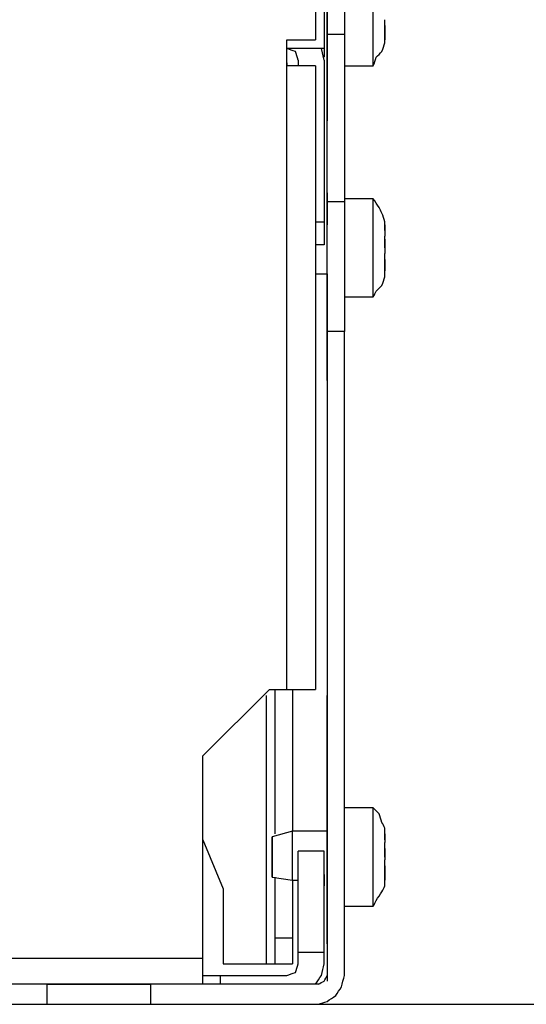
# Model space of a CAD drawing. Units: millimetres. Extents: x 0 to 595, y -1 to 420.
# Drawn here: x 238 to 253, y 242 to 270 of the extents above; entities that cross this region are included whole.
import ezdxf

# ---------------------------------------------------------------- set-up
doc = ezdxf.new("R2010")
doc.units = ezdxf.units.MM
doc.layers.add('1', color=7, linetype='CONTINUOUS', true_color=0xffffff)
doc.layers.add('2', color=7, linetype='CONTINUOUS', true_color=0xffffff)

msp = doc.modelspace()

# ---------------------------------------------------------------- linework, layer by layer
at = {"layer": '1', "color": 163, "linetype": 'CONTINUOUS'}
for p, q in [((246.833, 263.083), (246.833, 262.25)), ((246.833, 262.25), (246.833, 263.083)), ((246.833, 263), (246.833, 262.833)), ((246.833, 262.833), (246.833, 263)), ((246.833, 262.833), (246.833, 262.417)), ((246.833, 262.417), (246.833, 262.833)), ((246.833, 262.417), (246.833, 261.833)), ((246.833, 261.833), (246.833, 262.417)), ((246.833, 262.25), (246.833, 261.667)), ((246.833, 261.667), (246.833, 262.25)), ((246.833, 261.833), (246.833, 261.167)), ((246.833, 261.167), (246.833, 261.833)), ((246.833, 261.667), (246.833, 261.5)), ((246.833, 261.5), (246.833, 261.667)), ((246.833, 261.167), (246.833, 260.583)), ((246.833, 260.583), (246.833, 261.167)), ((246.833, 260.583), (246.833, 260.167)), ((246.833, 260.167), (246.833, 260.583)), ((246.833, 260.167), (246.833, 260)), ((246.833, 260), (246.833, 260.167)), ((246.833, 250.917), (246.833, 250.75)), ((246.833, 250.75), (246.833, 250.917)), ((246.833, 250.75), (246.833, 250.333)), ((246.833, 250.333), (246.833, 250.75)), ((246.833, 250.333), (246.833, 249.667)), ((246.833, 249.667), (246.833, 250.333)), ((246.833, 249.667), (246.833, 248.833)), ((246.833, 248.833), (246.833, 249.667)), ((246.833, 248.833), (246.833, 247.833)), ((246.833, 247.833), (246.833, 248.833)), ((246.833, 247.833), (246.833, 246.833)), ((246.833, 246.833), (246.833, 247.833)), ((245.25, 246.833), (245.25, 246.75)), ((245.25, 246.75), (245.25, 246.833)), ((245.25, 246.833), (245.25, 246.75)), ((245.25, 246.75), (245.25, 246.833)), ((245.25, 246.833), (245.25, 246.75)), ((245.25, 246.75), (245.25, 246.833)), ((245.25, 246.75), (245.25, 246.333)), ((245.25, 246.333), (245.25, 246.75)), ((245.25, 246.75), (245.25, 246.333)), ((245.25, 246.333), (245.25, 246.75)), ((245.25, 246.75), (245.25, 246.333)), ((245.25, 246.333), (245.25, 246.75)), ((246.833, 246.833), (246.833, 245.833)), ((246.833, 245.833), (246.833, 246.833)), ((245.25, 246.333), (245.25, 246)), ((245.25, 246), (245.25, 246.333)), ((245.25, 246.333), (245.25, 246)), ((245.25, 246), (245.25, 246.333)), ((245.25, 246.333), (245.25, 246)), ((245.25, 246), (245.25, 246.333)), ((245.25, 246), (245.25, 245.667)), ((245.25, 245.667), (245.25, 246)), ((245.25, 246), (245.25, 245.667)), ((245.25, 245.667), (245.25, 246)), ((245.25, 246), (245.25, 245.667)), ((245.25, 245.667), (245.25, 246)), ((246.833, 245.833), (246.833, 245)), ((246.833, 245), (246.833, 245.833)), ((246.833, 245), (246.833, 244.333)), ((246.833, 244.333), (246.833, 245)), ((246.833, 244.333), (246.833, 243.917)), ((246.833, 243.917), (246.833, 244.333)), ((246.833, 243.917), (246.833, 243.75)), ((246.833, 243.75), (246.833, 243.917))]:
    msp.add_line(p, q, dxfattribs=at)
at = {"layer": '2', "color": 7, "linetype": 'CONTINUOUS'}
for p, q in [((246.5, 275.167), (246.5, 269.833)), ((246.833, 270), (246.833, 274.833)), ((247.333, 274.833), (247.333, 270)), ((248.5, 270.333), (248.5, 270.417)), ((248.5, 270.25), (248.5, 270.167)), ((248.5, 270.25), (248.5, 269.833)), ((246.75, 270), (246.75, 269.667)), ((246.833, 265.167), (246.833, 270)), ((246.833, 270), (247.333, 270)), ((247.333, 270), (247.333, 265.167)), ((248.5, 270), (248.5, 270.083)), ((248.5, 270), (248.5, 269.917)), ((245.667, 269.833), (246.5, 269.833)), ((245.667, 269.083), (245.667, 269.833)), ((246.75, 269.583), (245.667, 269.583)), ((246.75, 269.25), (246.667, 269.583)), ((246.75, 269.667), (246.75, 269.333)), ((245.667, 269.167), (245.667, 269.083)), ((246, 269.25), (246, 269.083)), ((246.75, 269.25), (246.75, 264.583)), ((245.667, 251.083), (245.667, 269.083)), ((246.5, 269.083), (246.5, 251.083)), ((247.333, 269.083), (248.167, 269.083)), ((246.75, 267.667), (246.75, 267.333)), ((246.833, 267.583), (246.833, 267.5)), ((246.75, 265.583), (246.75, 265.25)), ((246.833, 265.417), (246.833, 264.5)), ((246.833, 265.167), (247.333, 265.167)), ((248.167, 265.25), (247.333, 265.25)), ((246.5, 264.583), (246.75, 264.583)), ((246.75, 264.667), (246.75, 264.333)), ((246.75, 264.583), (246.75, 263.917)), ((246.833, 264.583), (246.833, 264.5)), ((248.5, 264.417), (248.5, 264.5)), ((248.5, 264.333), (248.5, 264.417)), ((248.5, 264.083), (248.5, 264.167)), ((248.5, 264.083), (248.5, 264)), ((246.75, 263.917), (246.5, 263.917)), ((248.5, 263.833), (248.5, 263.917)), ((248.5, 263.75), (248.5, 263.667)), ((248.5, 263.5), (248.5, 263.417)), ((248.5, 263.5), (248.5, 263.167)), ((248.5, 263.333), (248.5, 263.417)), ((248.5, 263.333), (248.5, 263.167)), ((248.5, 263.25), (248.5, 263.333)), ((248.5, 263.25), (248.5, 263.333)), ((246.5, 263.083), (246.833, 263.083)), ((246.833, 263.083), (246.833, 247)), ((247.333, 262.417), (248.167, 262.417)), ((246.833, 261.417), (246.833, 242.833)), ((247.333, 261.417), (246.833, 261.417)), ((247.333, 242.833), (247.333, 261.417)), ((243.25, 249.167), (245.167, 251.083)), ((245.167, 251.083), (245.667, 251.083)), ((245.333, 246.917), (245.333, 251.083)), ((245.833, 251.083), (245.833, 247)), ((245.083, 243.167), (245.083, 250.917)), ((243.25, 243.333), (243.25, 249.167)), ((248.167, 247.667), (247.333, 247.667)), ((245.833, 247), (245.25, 246.833)), ((246.833, 247), (245.833, 247)), ((243.25, 246.75), (243.833, 245.333)), ((248.5, 246.833), (248.5, 246.917)), ((248.5, 246.75), (248.5, 246.833)), ((248.5, 246.75), (248.5, 246.667)), ((248.5, 246.583), (248.5, 246.667)), ((248.5, 246.583), (248.5, 246.667)), ((246.75, 246.417), (246, 246.417)), ((246, 243.5), (246, 246.417)), ((246.75, 243.5), (246.75, 246.417)), ((248.5, 246.333), (248.5, 246.417)), ((248.5, 246.25), (248.5, 246.333)), ((248.5, 246.25), (248.5, 246.167)), ((248.5, 245.833), (248.5, 246)), ((248.5, 245.917), (248.5, 245.583)), ((248.5, 245.75), (248.5, 245.833)), ((245.25, 245.667), (245.833, 245.583)), ((245.333, 243.917), (245.333, 245.667)), ((245.833, 245.583), (245.833, 243.917)), ((245.833, 245.583), (246, 245.583)), ((246.75, 245.75), (246.75, 245.417)), ((246.833, 245.583), (246.833, 242.833)), ((248.5, 245.75), (248.5, 245.667)), ((243.833, 245.333), (243.833, 243.167)), ((247.333, 244.833), (248.167, 244.833)), ((245.333, 243.917), (245.833, 243.917)), ((245.333, 243.167), (245.333, 243.917)), ((245.833, 243.917), (245.833, 243.167)), ((227.667, 243.333), (243.25, 243.333)), ((246.75, 243.5), (246, 243.5)), ((246, 243.167), (246, 243.5)), ((246.75, 243.167), (246.75, 243.5)), ((243.833, 243.167), (245.083, 243.167)), ((245.333, 243.167), (245.833, 243.167)), ((246.833, 243), (246.833, 242.667)), ((243.25, 242.833), (243.75, 242.833)), ((243.75, 242.833), (245.667, 242.833)), ((243.75, 242.833), (243.75, 242.583)), ((243.25, 242.583), (227.667, 242.583)), ((238.75, 242.583), (236.083, 242.583)), ((238.75, 242), (238.75, 242.583)), ((238.75, 242), (238.75, 242.583)), ((241.75, 242), (241.75, 242.583)), ((241.75, 242), (241.75, 242.583)), ((246.583, 242.583), (241.75, 242.583)), ((236.083, 242), (238.75, 242)), ((241.75, 242), (246.583, 242)), ((246.583, 242), (290.25, 242)), ((246.583, 242), (273.083, 242))]:
    msp.add_line(p, q, dxfattribs=at)
for points, knots in [([(248.167, 269.083), (248.167, 269.167), (248.167, 269.25), (248.167, 269.5), (248.167, 269.667), (248.167, 270.056), (248.167, 270.278), (248.167, 270.75), (248.167, 271), (248.167, 271.417), (248.167, 271.583), (248.167, 271.806), (248.167, 271.861), (248.167, 271.917)], [0, 0, 0, 0, 0.088235, 0.088235, 0.264706, 0.264706, 0.5, 0.5, 0.764706, 0.764706, 0.941176, 0.941176, 1, 1, 1, 1]), ([(246.833, 271.417), (246.833, 271.361), (246.833, 271.306), (246.833, 271.111), (246.833, 270.972), (246.833, 270.639), (246.833, 270.444), (246.833, 270.111), (246.833, 269.972), (246.833, 269.833)], [0, 0, 0, 0, 0.105263, 0.105263, 0.368421, 0.368421, 0.736842, 0.736842, 1, 1, 1, 1]), ([(246.75, 270.667), (246.75, 270.472), (246.75, 270.278), (246.75, 269.972), (246.75, 269.861), (246.75, 269.694), (246.75, 269.639), (246.75, 269.583)], [0, 0, 0, 0, 0.538462, 0.538462, 0.846154, 0.846154, 1, 1, 1, 1]), ([(248.5, 270.25), (248.5, 270.278), (248.5, 270.306), (248.5, 270.361), (248.5, 270.389), (248.5, 270.417)], [0, 0, 0, 0, 0.5, 0.5, 1, 1, 1, 1]), ([(248.5, 270.167), (248.5, 270.194), (248.5, 270.222), (248.5, 270.278), (248.5, 270.306), (248.5, 270.333)], [0, 0, 0, 0, 0.5, 0.5, 1, 1, 1, 1]), ([(246.833, 269.833), (246.833, 269.778), (246.833, 269.722), (246.833, 269.667), (246.833, 269.722), (246.833, 269.778), (246.833, 269.833)], [-0.5, 0, 0, 0, 0.5, 0.5, 0.5, 1, 1, 1, 1.5]), ([(248.167, 269.083), (248.194, 269.167), (248.222, 269.25), (248.25, 269.333), (248.306, 269.389), (248.361, 269.444), (248.417, 269.5), (248.444, 269.583), (248.472, 269.667), (248.5, 269.75), (248.5, 269.833), (248.5, 269.917), (248.5, 270)], [0, 0, 0, 0, 0.260206, 0.260206, 0.260206, 0.492941, 0.492941, 0.492941, 0.753147, 0.753147, 0.753147, 1, 1, 1, 1]), ([(248.5, 270), (248.5, 270.028), (248.5, 270.056), (248.5, 270.111), (248.5, 270.139), (248.5, 270.167)], [0, 0, 0, 0, 0.5, 0.5, 1, 1, 1, 1]), ([(248.5, 270.167), (248.5, 270.139), (248.5, 270.111), (248.5, 270.056), (248.5, 270.028), (248.5, 270)], [0, 0, 0, 0, 0.5, 0.5, 1, 1, 1, 1]), ([(246.833, 269.667), (246.833, 269.722), (246.833, 269.778), (246.833, 269.833), (246.833, 269.778), (246.833, 269.722), (246.833, 269.667)], [-0.5, 0, 0, 0, 0.5, 0.5, 0.5, 1, 1, 1, 1.5]), ([(246.833, 269.5), (246.833, 269.472), (246.833, 269.444), (246.833, 269.417), (246.833, 269.556), (246.833, 269.694), (246.833, 269.833)], [0, 0, 0, 0, 0.166667, 0.166667, 0.166667, 1, 1, 1, 1]), ([(246.833, 269.833), (246.833, 269.75), (246.833, 269.667), (246.833, 269.556), (246.833, 269.528), (246.833, 269.5)], [0, 0, 0, 0, 0.75, 0.75, 1, 1, 1, 1]), ([(246, 269.25), (245.972, 269.333), (245.944, 269.417), (245.917, 269.5), (245.833, 269.528), (245.75, 269.556), (245.667, 269.583)], [0, 0, 0, 0, 0.5, 0.5, 0.5, 1, 1, 1, 1]), ([(246.833, 269.5), (246.833, 269.194), (246.833, 268.889), (246.833, 268.222), (246.833, 267.861), (246.833, 267.5)], [0, 0, 0, 0, 0.458333, 0.458333, 1, 1, 1, 1]), ([(246.5, 269.083), (246.417, 269.083), (246.333, 269.083), (246.056, 269.083), (245.861, 269.083), (245.667, 269.083)], [0, 0, 0, 0, 0.3, 0.3, 1, 1, 1, 1]), ([(246.833, 267.5), (246.833, 267.778), (246.833, 268.056), (246.833, 268.417), (246.833, 268.5), (246.833, 268.583)], [0, 0, 0, 0, 0.769231, 0.769231, 1, 1, 1, 1]), ([(246.833, 268.583), (246.833, 268.5), (246.833, 268.417), (246.833, 268.056), (246.833, 267.778), (246.833, 267.5)], [0, 0, 0, 0, 0.230769, 0.230769, 1, 1, 1, 1]), ([(246.833, 265.417), (246.833, 265.389), (246.833, 265.361), (246.833, 265.333), (246.833, 265.389), (246.833, 265.444), (246.833, 265.639), (246.833, 265.778), (246.833, 266.111), (246.833, 266.306), (246.833, 266.694), (246.833, 266.889), (246.833, 267.222), (246.833, 267.361), (246.833, 267.528), (246.833, 267.556), (246.833, 267.583)], [0, 0, 0, 0, 0.035714, 0.035714, 0.035714, 0.107143, 0.107143, 0.285714, 0.285714, 0.535714, 0.535714, 0.785714, 0.785714, 0.964286, 0.964286, 1, 1, 1, 1]), ([(246.833, 265.417), (246.833, 265.278), (246.833, 265.139), (246.833, 264.833), (246.833, 264.667), (246.833, 264.5)], [0, 0, 0, 0, 0.454545, 0.454545, 1, 1, 1, 1]), ([(246.833, 264.5), (246.833, 264.667), (246.833, 264.833), (246.833, 265.139), (246.833, 265.278), (246.833, 265.417)], [0, 0, 0, 0, 0.545455, 0.545455, 1, 1, 1, 1]), ([(246.833, 261.417), (246.833, 261.889), (246.833, 262.361), (246.833, 263.25), (246.833, 263.667), (246.833, 264.444), (246.833, 264.806), (246.833, 265.167)], [0, 0, 0, 0, 0.377778, 0.377778, 0.711111, 0.711111, 1, 1, 1, 1]), ([(247.333, 265.167), (247.333, 264.806), (247.333, 264.444), (247.333, 263.667), (247.333, 263.25), (247.333, 262.361), (247.333, 261.889), (247.333, 261.417)], [0, 0, 0, 0, 0.288889, 0.288889, 0.622222, 0.622222, 1, 1, 1, 1]), ([(248.5, 264.333), (248.5, 264.417), (248.5, 264.5), (248.5, 264.583), (248.472, 264.667), (248.444, 264.75), (248.417, 264.833), (248.389, 264.889), (248.361, 264.944), (248.333, 265), (248.278, 265.083), (248.222, 265.167), (248.167, 265.25)], [0, 0, 0, 0, 0.249919, 0.249919, 0.249919, 0.513356, 0.513356, 0.513356, 0.699635, 0.699635, 0.699635, 1, 1, 1, 1]), ([(248.167, 262.417), (248.167, 262.472), (248.167, 262.528), (248.167, 262.75), (248.167, 262.917), (248.167, 263.333), (248.167, 263.583), (248.167, 264.056), (248.167, 264.278), (248.167, 264.667), (248.167, 264.833), (248.167, 265.083), (248.167, 265.167), (248.167, 265.25)], [0, 0, 0, 0, 0.058824, 0.058824, 0.235294, 0.235294, 0.5, 0.5, 0.735294, 0.735294, 0.911765, 0.911765, 1, 1, 1, 1]), ([(246.833, 263.083), (246.833, 263.194), (246.833, 263.306), (246.833, 263.583), (246.833, 263.75), (246.833, 264.083), (246.833, 264.25), (246.833, 264.472), (246.833, 264.528), (246.833, 264.583)], [0, 0, 0, 0, 0.222222, 0.222222, 0.555556, 0.555556, 0.888889, 0.888889, 1, 1, 1, 1]), ([(248.5, 264.5), (248.5, 264.472), (248.5, 264.444), (248.5, 264.389), (248.5, 264.361), (248.5, 264.333)], [0, 0, 0, 0, 0.5, 0.5, 1, 1, 1, 1]), ([(248.5, 264.333), (248.5, 264.306), (248.5, 264.278), (248.5, 264.222), (248.5, 264.194), (248.5, 264.167)], [0, 0, 0, 0, 0.5, 0.5, 1, 1, 1, 1]), ([(248.5, 263.917), (248.5, 263.944), (248.5, 263.972), (248.5, 264.028), (248.5, 264.056), (248.5, 264.083)], [0, 0, 0, 0, 0.5, 0.5, 1, 1, 1, 1]), ([(248.5, 264), (248.5, 263.972), (248.5, 263.944), (248.5, 263.889), (248.5, 263.861), (248.5, 263.806), (248.5, 263.778), (248.5, 263.75)], [0, 0, 0, 0, 0.333333, 0.333333, 0.666667, 0.666667, 1, 1, 1, 1]), ([(248.5, 263.5), (248.5, 263.528), (248.5, 263.556), (248.5, 263.611), (248.5, 263.639), (248.5, 263.667)], [0, 0, 0, 0, 0.5, 0.5, 1, 1, 1, 1]), ([(248.5, 263.417), (248.5, 263.444), (248.5, 263.472), (248.5, 263.528), (248.5, 263.556), (248.5, 263.583)], [0, 0, 0, 0, 0.5, 0.5, 1, 1, 1, 1]), ([(248.167, 262.417), (248.194, 262.472), (248.222, 262.528), (248.25, 262.583), (248.306, 262.639), (248.361, 262.694), (248.417, 262.75), (248.444, 262.833), (248.472, 262.917), (248.5, 263), (248.5, 263.083), (248.5, 263.167), (248.5, 263.25)], [0, 0, 0, 0, 0.199173, 0.199173, 0.199173, 0.451109, 0.451109, 0.451109, 0.732782, 0.732782, 0.732782, 1, 1, 1, 1]), ([(248.5, 263.417), (248.5, 263.389), (248.5, 263.361), (248.5, 263.306), (248.5, 263.278), (248.5, 263.25)], [0, 0, 0, 0, 0.5, 0.5, 1, 1, 1, 1]), ([(245.667, 251.083), (245.861, 251.083), (246.056, 251.083), (246.333, 251.083), (246.417, 251.083), (246.5, 251.083)], [0, 0, 0, 0, 0.7, 0.7, 1, 1, 1, 1]), ([(248.5, 246.833), (248.5, 246.917), (248.5, 247), (248.5, 247.083), (248.472, 247.139), (248.444, 247.194), (248.417, 247.25), (248.389, 247.333), (248.361, 247.417), (248.333, 247.5), (248.278, 247.556), (248.222, 247.611), (248.167, 247.667)], [0, 0, 0, 0, 0.267218, 0.267218, 0.267218, 0.466391, 0.466391, 0.466391, 0.748064, 0.748064, 0.748064, 1, 1, 1, 1]), ([(248.167, 244.833), (248.167, 244.917), (248.167, 245), (248.167, 245.25), (248.167, 245.417), (248.167, 245.806), (248.167, 246.028), (248.167, 246.5), (248.167, 246.75), (248.167, 247.167), (248.167, 247.333), (248.167, 247.556), (248.167, 247.611), (248.167, 247.667)], [0, 0, 0, 0, 0.088235, 0.088235, 0.264706, 0.264706, 0.5, 0.5, 0.764706, 0.764706, 0.941176, 0.941176, 1, 1, 1, 1]), ([(245.833, 245.583), (245.833, 245.639), (245.833, 245.694), (245.833, 245.917), (245.833, 246.083), (245.833, 246.417), (245.833, 246.583), (245.833, 246.833), (245.833, 246.917), (245.833, 247)], [0, 0, 0, 0, 0.117647, 0.117647, 0.470588, 0.470588, 0.823529, 0.823529, 1, 1, 1, 1]), ([(246.833, 245.583), (246.833, 245.694), (246.833, 245.806), (246.833, 246.083), (246.833, 246.25), (246.833, 246.556), (246.833, 246.694), (246.833, 246.889), (246.833, 246.944), (246.833, 247)], [0, 0, 0, 0, 0.235294, 0.235294, 0.588235, 0.588235, 0.882353, 0.882353, 1, 1, 1, 1]), ([(248.5, 246.917), (248.5, 246.889), (248.5, 246.861), (248.5, 246.806), (248.5, 246.778), (248.5, 246.75)], [0, 0, 0, 0, 0.5, 0.5, 1, 1, 1, 1]), ([(248.5, 246.5), (248.5, 246.528), (248.5, 246.556), (248.5, 246.611), (248.5, 246.639), (248.5, 246.667)], [0, 0, 0, 0, 0.5, 0.5, 1, 1, 1, 1]), ([(248.5, 246.417), (248.5, 246.444), (248.5, 246.472), (248.5, 246.528), (248.5, 246.556), (248.5, 246.583)], [0, 0, 0, 0, 0.5, 0.5, 1, 1, 1, 1]), ([(248.5, 246.5), (248.5, 246.472), (248.5, 246.444), (248.5, 246.389), (248.5, 246.361), (248.5, 246.306), (248.5, 246.278), (248.5, 246.25)], [0, 0, 0, 0, 0.333333, 0.333333, 0.666667, 0.666667, 1, 1, 1, 1]), ([(248.5, 246), (248.5, 246.028), (248.5, 246.056), (248.5, 246.111), (248.5, 246.139), (248.5, 246.167)], [0, 0, 0, 0, 0.5, 0.5, 1, 1, 1, 1]), ([(248.5, 246), (248.5, 246.028), (248.5, 246.056), (248.5, 246.111), (248.5, 246.139), (248.5, 246.167)], [0, 0, 0, 0, 0.5, 0.5, 1, 1, 1, 1]), ([(248.5, 246), (248.5, 246.028), (248.5, 246.056), (248.5, 246.111), (248.5, 246.139), (248.5, 246.167)], [0, 0, 0, 0, 0.5, 0.5, 1, 1, 1, 1]), ([(248.5, 246), (248.5, 245.972), (248.5, 245.944), (248.5, 245.889), (248.5, 245.861), (248.5, 245.833)], [0, 0, 0, 0, 0.5, 0.5, 1, 1, 1, 1]), ([(248.5, 245.75), (248.5, 245.722), (248.5, 245.694), (248.5, 245.667), (248.5, 245.694), (248.5, 245.722), (248.5, 245.778), (248.5, 245.806), (248.5, 245.833)], [0, 0, 0, 0, 0.333333, 0.333333, 0.333333, 0.666667, 0.666667, 1, 1, 1, 1]), ([(246.833, 245.5), (246.833, 245.528), (246.833, 245.556), (246.833, 245.583), (246.833, 245.556), (246.833, 245.528), (246.833, 245.5)], [-0.5, 0, 0, 0, 0.5, 0.5, 0.5, 1, 1, 1, 1.5]), ([(246.833, 245.5), (246.833, 245.528), (246.833, 245.556), (246.833, 245.583), (246.833, 245.556), (246.833, 245.528), (246.833, 245.5)], [-0.5, 0, 0, 0, 0.5, 0.5, 0.5, 1, 1, 1, 1.5]), ([(248.167, 244.833), (248.194, 244.889), (248.222, 244.944), (248.25, 245), (248.306, 245.083), (248.361, 245.167), (248.417, 245.25), (248.444, 245.306), (248.472, 245.361), (248.5, 245.417), (248.5, 245.5), (248.5, 245.583), (248.5, 245.667)], [0, 0, 0, 0, 0.201853, 0.201853, 0.201853, 0.527332, 0.527332, 0.527332, 0.729185, 0.729185, 0.729185, 1, 1, 1, 1]), ([(243.25, 242.583), (243.25, 242.639), (243.25, 242.694), (243.25, 242.944), (243.25, 243.139), (243.25, 243.333)], [0, 0, 0, 0, 0.222222, 0.222222, 1, 1, 1, 1]), ([(245.083, 243.167), (245.139, 243.167), (245.194, 243.167), (245.278, 243.167), (245.306, 243.167), (245.333, 243.167)], [0, 0, 0, 0, 0.666667, 0.666667, 1, 1, 1, 1]), ([(245.667, 242.833), (245.75, 242.861), (245.833, 242.889), (245.917, 242.917), (245.944, 243), (245.972, 243.083), (246, 243.167)], [0, 0, 0, 0, 0.5, 0.5, 0.5, 1, 1, 1, 1]), ([(246.5, 242.583), (246.556, 242.667), (246.611, 242.75), (246.667, 242.833), (246.694, 242.944), (246.722, 243.056), (246.75, 243.167)], [0, 0, 0, 0, 0.466517, 0.466517, 0.466517, 1, 1, 1, 1]), ([(246.583, 242.583), (246.639, 242.611), (246.694, 242.639), (246.75, 242.667), (246.778, 242.722), (246.806, 242.778), (246.833, 242.833)], [0, 0, 0, 0, 0.5, 0.5, 0.5, 1, 1, 1, 1]), ([(246.583, 242), (246.667, 242.028), (246.75, 242.056), (246.833, 242.083), (246.917, 242.139), (247, 242.194), (247.083, 242.25), (247.139, 242.333), (247.194, 242.417), (247.25, 242.5), (247.278, 242.611), (247.306, 242.722), (247.333, 242.833)], [0, 0, 0, 0, 0.218141, 0.218141, 0.218141, 0.46686, 0.46686, 0.46686, 0.715579, 0.715579, 0.715579, 1, 1, 1, 1]), ([(246.583, 242.583), (246.639, 242.611), (246.694, 242.639), (246.75, 242.667), (246.778, 242.722), (246.806, 242.778), (246.833, 242.833)], [0, 0, 0, 0, 0.5, 0.5, 0.5, 1, 1, 1, 1]), ([(246.583, 242.583), (246.639, 242.611), (246.694, 242.639), (246.75, 242.667), (246.778, 242.722), (246.806, 242.778), (246.833, 242.833)], [0, 0, 0, 0, 0.5, 0.5, 0.5, 1, 1, 1, 1]), ([(238.75, 242.583), (238.806, 242.583), (238.861, 242.583), (239.056, 242.583), (239.194, 242.583), (239.528, 242.583), (239.722, 242.583), (240.139, 242.583), (240.361, 242.583), (240.778, 242.583), (240.972, 242.583), (241.306, 242.583), (241.444, 242.583), (241.639, 242.583), (241.694, 242.583), (241.75, 242.583)], [0, 0, 0, 0, 0.055556, 0.055556, 0.194444, 0.194444, 0.388889, 0.388889, 0.611111, 0.611111, 0.805556, 0.805556, 0.944444, 0.944444, 1, 1, 1, 1]), ([(238.75, 242), (238.806, 242), (238.861, 242), (239.056, 242), (239.194, 242), (239.528, 242), (239.722, 242), (240.139, 242), (240.361, 242), (240.778, 242), (240.972, 242), (241.306, 242), (241.444, 242), (241.639, 242), (241.694, 242), (241.75, 242)], [0, 0, 0, 0, 0.055556, 0.055556, 0.194444, 0.194444, 0.388889, 0.388889, 0.611111, 0.611111, 0.805556, 0.805556, 0.944444, 0.944444, 1, 1, 1, 1])]:
    msp.add_open_spline(points, degree=3, knots=knots, dxfattribs=at)

doc.saveas('drawing.dxf')
